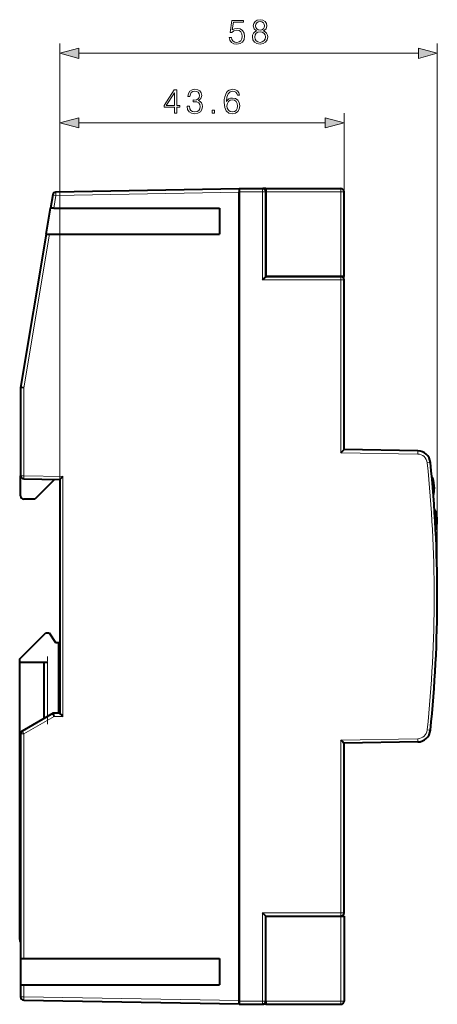
# Model space of a CAD drawing. Extents: x 0 to 420, y 0 to 297.
# Drawn here: x 227 to 269, y 78 to 178 of the extents above; entities that cross this region are included whole.
import ezdxf

# ---------------------------------------------------------------- set-up
doc = ezdxf.new("R2010")
doc.units = 0
doc.linetypes.add('DASHDOT', pattern=[18.5, 12, -3, 0.5, -3])

msp = doc.modelspace()

# ---------------------------------------------------------------- linework, layer by layer
at = {"color": 7, "lineweight": 18}
for p, q in [((230.663406, 131.30365), (230.663406, 175.845612)), ((269.263397, 119.370338), (269.263397, 175.845612)), ((232.595261, 174.845612), (267.331543, 174.845612)), ((230.663406, 131.30365), (230.663406, 168.73761)), ((259.730072, 151.703644), (259.730072, 168.73761)), ((232.595261, 167.73761), (257.798218, 167.73761)), ((259.396759, 161.036987), (259.396759, 160.703644)), ((230.274017, 160.328018), (230.058334, 159.036987)), ((248.99675, 160.654816), (230.274017, 160.328018)), ((248.99675, 160.703644), (251.402573, 160.703644)), ((251.730087, 160.703644), (251.402573, 160.703644)), ((251.402573, 151.703644), (251.402573, 160.703644)), ((251.730087, 160.703644), (259.396759, 160.703644)), ((259.396759, 152.036987), (259.396759, 160.703644)), ((259.396759, 160.703644), (259.730072, 160.703644)), ((229.612839, 156.370316), (226.990936, 140.675995)), ((259.402557, 151.703644), (251.402573, 151.703644)), ((259.402557, 134.042755), (259.402557, 151.703644)), ((259.730072, 151.703644), (259.402557, 151.703644)), ((226.990936, 140.675995), (226.990936, 131.701035)), ((267.257538, 133.90564), (259.402557, 134.042755)), ((268.234802, 133.008331), (268.560425, 133.04248)), ((226.663406, 131.701035), (226.990936, 131.701035)), ((226.990936, 131.701035), (230.990921, 131.631226)), ((230.990921, 131.631226), (230.990921, 107.103653)), ((268.802826, 131.457382), (268.802826, 130.926178)), ((268.802826, 130.926178), (268.802826, 130.443329)), ((269.082703, 128.124054), (269.082703, 127.59285)), ((269.082703, 127.59285), (269.082703, 126.309769)), ((229.396744, 107.090591), (229.396744, 112.648087)), ((230.080231, 107.103653), (226.990921, 105.32003)), ((230.990921, 107.103653), (230.080231, 107.103653)), ((268.234802, 105.732285), (268.560425, 105.698135)), ((226.663406, 105.32003), (226.990921, 105.32003)), ((226.990921, 105.32003), (226.990921, 82.370316)), ((267.257538, 104.834984), (259.402557, 104.697876)), ((259.402557, 87.036972), (259.402557, 104.697876)), ((259.402557, 87.036972), (251.402557, 87.03698)), ((251.402557, 78.03698), (251.402557, 87.03698)), ((259.396729, 86.703644), (259.396729, 78.036972)), ((259.730072, 87.036972), (259.402557, 87.036972)), ((226.990921, 79.703651), (226.990921, 78.469917)), ((226.663406, 78.469917), (226.990921, 78.469917)), ((226.990921, 78.469917), (248.996735, 78.0858)), ((248.996735, 78.03698), (251.402557, 78.03698)), ((251.730072, 78.03698), (251.402557, 78.03698)), ((251.730072, 78.03698), (259.396729, 78.036972)), ((259.396729, 77.703644), (259.396729, 78.036972)), ((259.396729, 78.036972), (259.730072, 78.036972))]:
    msp.add_line(p, q, dxfattribs=at)
at = {"color": 7, "lineweight": 40}
for p, q in [((248.99675, 160.988098), (230.274017, 160.661301)), ((248.99675, 161.036987), (251.396744, 161.036987)), ((248.99675, 161.036804), (248.99675, 160.703644)), ((251.730087, 161.035812), (251.459198, 161.031097)), ((251.730087, 161.036987), (259.396759, 161.036987)), ((251.730087, 161.036987), (251.730087, 160.703644)), ((229.95105, 160.38295), (229.726196, 159.036987)), ((248.996735, 78.03698), (248.99675, 160.703644)), ((248.99675, 160.654816), (248.996735, 78.0858)), ((248.99675, 160.703323), (248.99675, 160.654816)), ((251.730087, 152.036926), (251.730087, 160.703644)), ((251.730087, 160.703644), (251.730087, 152.036987)), ((259.730072, 152.036987), (259.730072, 160.703644)), ((229.280701, 156.370316), (229.726196, 159.036987)), ((230.058334, 159.036987), (229.726364, 159.036987)), ((230.058334, 159.036987), (246.99675, 159.036987)), ((246.99675, 159.036987), (246.99675, 156.370316)), ((229.280701, 156.370316), (226.663422, 140.703644)), ((229.280869, 156.370316), (229.612839, 156.370316)), ((229.612839, 156.370316), (246.99675, 156.370316)), ((259.396759, 152.036987), (251.730087, 152.036987)), ((251.730087, 152.036987), (259.396759, 152.036987)), ((259.730072, 152.036987), (259.396759, 152.036987)), ((259.730072, 134.370316), (259.730072, 151.703644)), ((226.663422, 140.703644), (226.663406, 131.701035)), ((226.990936, 140.675995), (226.663574, 140.703629)), ((267.257538, 134.238922), (259.730072, 134.370316)), ((226.663406, 129.636993), (226.663406, 131.701035)), ((226.990936, 131.367752), (230.663406, 131.30365)), ((230.130081, 131.312958), (228.120773, 129.30365)), ((230.663406, 131.30365), (230.663406, 107.436981)), ((228.120773, 129.30365), (226.99675, 129.30365)), ((226.563416, 112.981422), (229.230072, 115.648087)), ((229.230072, 115.648087), (229.563416, 115.648087)), ((229.563416, 115.648087), (230.230072, 114.648087)), ((230.230072, 114.648087), (230.563416, 114.648087)), ((230.5634, 107.437012), (230.563416, 114.648087)), ((226.5634, 84.314758), (226.563416, 112.648087)), ((226.563416, 112.648087), (226.563416, 112.981422)), ((226.563416, 112.648087), (229.396744, 112.648087)), ((229.0634, 106.898148), (229.063416, 112.648087)), ((229.996735, 107.436981), (226.830078, 105.608704)), ((230.663406, 107.436981), (229.996735, 107.436981)), ((226.663406, 105.32003), (226.663406, 82.370316)), ((267.257538, 104.501701), (259.730072, 104.370308)), ((259.730072, 87.036972), (259.730072, 104.370308)), ((251.730072, 78.03698), (251.730072, 86.703697)), ((251.730072, 78.03698), (251.730072, 86.703644)), ((251.730072, 86.703644), (259.396729, 86.703644)), ((259.396729, 86.703644), (259.730072, 86.703644)), ((259.730072, 86.703644), (259.730072, 78.036972)), ((226.663406, 82.370316), (226.663406, 79.703651)), ((226.663406, 82.370316), (226.990921, 82.370316)), ((226.990921, 82.370316), (246.996735, 82.370308)), ((246.996735, 82.370308), (246.996735, 79.703644)), ((226.663406, 79.703651), (226.663406, 78.469917)), ((226.663406, 79.703651), (226.990921, 79.703651)), ((226.990921, 79.703651), (246.996735, 79.703644)), ((226.990921, 78.136635), (248.996735, 77.752518)), ((248.996735, 78.0858), (248.996735, 77.752686)), ((248.996735, 77.703812), (248.996735, 78.03698)), ((248.996735, 77.703644), (251.396729, 77.703644)), ((251.730072, 77.704811), (251.459106, 77.709541)), ((251.730072, 78.03698), (251.730072, 77.703644)), ((251.730072, 77.703644), (259.396729, 77.703644))]:
    msp.add_line(p, q, dxfattribs=at)
at = {"color": 7, "linetype": 'DASHDOT', "lineweight": 18, "ltscale": 0.002234}
msp.add_line((269.000793, 127.103645), (269.090149, 127.103645), dxfattribs=at)
at = {"color": 7, "linetype": 'DASHDOT', "lineweight": 18, "ltscale": 0.172498}
msp.add_line((229.396744, 106.323151), (229.396744, 113.223083), dxfattribs=at)
at = {"color": 7, "lineweight": 18}
for points in [[(247.995743, 176.471481), (248.058334, 176.179413), (248.218277, 175.960358), (248.454712, 175.824753), (248.767654, 175.776077), (249.094498, 175.83519), (249.34137, 175.991653), (249.501312, 176.245483), (249.556946, 176.586227), (249.501312, 176.91655), (249.348328, 177.17038), (249.108398, 177.330322), (248.79895, 177.389435), (248.510345, 177.347702), (248.301727, 177.232956), (248.419952, 178.022247), (249.445679, 178.022247), (249.445679, 178.206543), (248.256531, 178.206543), (248.072235, 176.965225), (248.263474, 176.965225), (248.465149, 177.142548), (248.760696, 177.205139), (248.993668, 177.159943), (249.17099, 177.03476), (249.278778, 176.836578), (249.320511, 176.575806), (249.282257, 176.315018), (249.174469, 176.123779), (249.00061, 176.002075), (248.774612, 175.960358), (248.548599, 175.995132), (248.37822, 176.099442), (248.266953, 176.259384), (248.221756, 176.471481)], [(250.773209, 177.132126), (250.595886, 177.031296), (250.46376, 176.888733), (250.38031, 176.711395), (250.352493, 176.509735), (250.404648, 176.20723), (250.561111, 175.974274), (250.807983, 175.828232), (251.138306, 175.776077), (251.465149, 175.828232), (251.712021, 175.974274), (251.868484, 176.203751), (251.924118, 176.509735), (251.892822, 176.711395), (251.812851, 176.888733), (251.677246, 177.031296), (251.503403, 177.132126), (251.750275, 177.347702), (251.83371, 177.650208), (251.785034, 177.904022), (251.64595, 178.102219), (251.426895, 178.230865), (251.138306, 178.276077), (250.846237, 178.230865), (250.627182, 178.102219), (250.488098, 177.904022), (250.442902, 177.650208), (250.522873, 177.347702)], [(250.679337, 177.64325), (250.707153, 177.827545), (250.797562, 177.970093), (250.943588, 178.057022), (251.138306, 178.091797), (251.329544, 178.057022), (251.475586, 177.970093), (251.565979, 177.827545), (251.597275, 177.64325), (251.565979, 177.465927), (251.475586, 177.330322), (251.333023, 177.243393), (251.138306, 177.215576), (250.940109, 177.243393), (250.797562, 177.330322), (250.707153, 177.465927)], [(250.588928, 176.502777), (250.623703, 176.725311), (250.731491, 176.892212), (250.90535, 176.993042), (251.138306, 177.031296), (251.367798, 176.993042), (251.538162, 176.892212), (251.649429, 176.72879), (251.687683, 176.520172), (251.64595, 176.29068), (251.534683, 176.113342), (251.36084, 175.998611), (251.138306, 175.960358), (250.915771, 175.998611), (250.741928, 176.113342), (250.627182, 176.283722)], [(232.595261, 175.363251), (230.663406, 174.845612), (232.595261, 174.327988)], [(267.331543, 174.327988), (269.263397, 174.845612), (267.331543, 175.363251)], [(242.384857, 168.73761), (242.614349, 168.73761), (242.614349, 169.339142), (242.934235, 169.339142), (242.934235, 169.523422), (242.614349, 169.523422), (242.614349, 171.098526), (242.367477, 171.098526), (241.338257, 169.523422), (241.338257, 169.339142), (242.384857, 169.339142)], [(243.681107, 169.433014), (243.681107, 169.426056), (243.733261, 169.106171), (243.889725, 168.869736), (244.136597, 168.720215), (244.470398, 168.66806), (244.793762, 168.720215), (245.040634, 168.862778), (245.197098, 169.092255), (245.252731, 169.394775), (245.224915, 169.610352), (245.144943, 169.787674), (245.016281, 169.9198), (244.838959, 170.006729), (245.08931, 170.218826), (245.176239, 170.538727), (245.127548, 170.796021), (244.991943, 170.994202), (244.772888, 171.122864), (244.487778, 171.16806), (244.188751, 171.115906), (243.962738, 170.976822), (243.816711, 170.747345), (243.757599, 170.444839), (243.973175, 170.444839), (244.011414, 170.670837), (244.112259, 170.841217), (244.268723, 170.945526), (244.484299, 170.98378), (244.675537, 170.949005), (244.825043, 170.858612), (244.922409, 170.716049), (244.957184, 170.538727), (244.91893, 170.333572), (244.811142, 170.19101), (244.630341, 170.100616), (244.386948, 170.072784), (244.300018, 170.076263), (244.300018, 169.898941), (244.404327, 169.90242), (244.672058, 169.871124), (244.863297, 169.777252), (244.978043, 169.620773), (245.016281, 169.401718), (244.978043, 169.168762), (244.870255, 168.994904), (244.692917, 168.887115), (244.456482, 168.852356), (244.230469, 168.890594), (244.060104, 169.005341), (243.952316, 169.186142), (243.917542, 169.433014)], [(247.70961, 169.905899), (247.758286, 170.371826), (247.87999, 170.71257), (248.078186, 170.917725), (248.345917, 170.987259), (248.523239, 170.955963), (248.665802, 170.872513), (248.766632, 170.733429), (248.818787, 170.552628), (249.030899, 170.552628), (248.961349, 170.809937), (248.822266, 171.004639), (248.617126, 171.126343), (248.359818, 171.171539), (247.98082, 171.081146), (247.827835, 170.973358), (247.702652, 170.823837), (247.528809, 170.392685), (247.487076, 170.117996), (247.473175, 169.801575), (247.52533, 169.31131), (247.685272, 168.956665), (247.949524, 168.73761), (248.307663, 168.66806), (248.617126, 168.727173), (248.853561, 168.883636), (249.003082, 169.133987), (249.058716, 169.46431), (249.006546, 169.801575), (248.85704, 170.055405), (248.627548, 170.215347), (248.328522, 170.27446), (248.123383, 170.250122), (247.953003, 170.177109), (247.813919, 170.062363)], [(242.384857, 169.523422), (241.54689, 169.523422), (242.384857, 170.809937)], [(247.758286, 169.488647), (247.796539, 169.728561), (247.907806, 169.9198), (248.078186, 170.044983), (248.297241, 170.090179), (248.516281, 170.048462), (248.683182, 169.923279), (248.784027, 169.725082), (248.822266, 169.453873), (248.787491, 169.196579), (248.686661, 169.005341), (248.51976, 168.890594), (248.290283, 168.852356), (248.067749, 168.894073), (247.900848, 169.02272), (247.79306, 169.224396)], [(246.256897, 168.73761), (246.486389, 168.73761), (246.486389, 169.047058), (246.256897, 169.047058)], [(232.595261, 168.255249), (230.663406, 167.73761), (232.595261, 167.219971)], [(257.798218, 167.219971), (259.730072, 167.73761), (257.798218, 168.255249)]]:
    msp.add_lwpolyline(points, close=True, dxfattribs=at)
at = {"color": 7, "lineweight": 40}
msp.add_lwpolyline([(230.080231, 107.103653), (230.047501, 107.227646), (230.018921, 107.338905), (230.000595, 107.414902), (229.996841, 107.43364), (229.996582, 107.436607), (229.996643, 107.436867), (229.996689, 107.436943), (229.996765, 107.436981)], dxfattribs=at)
for centre, radius, start, end in [((251.396744, 160.703644), 0.333333, 359.999989, 89.999989), ((259.396759, 160.703644), 0.333333, 359.999989, 89.999989), ((230.279831, 160.328018), 0.333333, 90.99999, 170.5157), ((240.097855, 163.189392), 16.115322, 314.544879, 316.206261), ((259.396759, 151.703644), 0.333333, 359.999989, 89.999989), ((248.39357, 145.427887), 15.836791, 314.037748, 315.713661), ((267.234283, 132.905792), 1.333333, 5.885238, 88.999981), ((135.930069, 119.370338), 133.333337, 354.114446, 5.885526), ((226.99675, 131.701035), 0.333333, 179.999991, 268.999989), ((241.734772, 120.512604), 15.460849, 134.017942, 135.734478), ((268.739349, 131.436981), 0.066667, 17.825785, 115.380009), ((265.629517, 130.436981), 3.333333, 359.999988, 17.825696), ((265.629517, 130.436981), 3.333334, 346.230012, 359.999989), ((226.99675, 129.636993), 0.333333, 179.999991, 269.999991), ((269.019226, 128.103638), 0.066667, 17.825696, 134.999987), ((265.909393, 127.103645), 3.333333, 359.999988, 17.825696), ((265.909393, 127.103645), 3.333333, 342.745404, 359.99999), ((242.301163, 118.594727), 16.122988, 223.793829, 225.454412), ((226.996735, 105.32003), 0.333333, 119.99999, 179.999991), ((267.234253, 105.834839), 1.333333, 270.999985, 354.114158), ((248.393387, 93.312576), 15.837024, 44.286335, 45.962225), ((240.097672, 75.551064), 16.115557, 43.793735, 45.45509), ((259.396729, 87.036972), 0.333333, 269.999991, 359.999989), ((226.896729, 84.314758), 0.333333, 179.999991, 225.575839), ((226.996735, 78.469917), 0.333333, 179.999991, 268.999989), ((251.396729, 78.03698), 0.333333, 269.999991, 359.999989), ((259.396729, 78.036972), 0.333333, 269.999991, 359.999989)]:
    msp.add_arc(centre, radius, start, end, dxfattribs=at)
at = {"color": 7, "lineweight": 18}
for centre, radius, start, end in [((267.240082, 132.905792), 1, 5.885536, 88.999988), ((135.935883, 119.370331), 133.000005, 354.114448, 5.885528), ((267.240082, 105.834831), 1, 270.999992, 354.114441)]:
    msp.add_arc(centre, radius, start, end, dxfattribs=at)
for centre, major_axis, ratio, start_param, end_param in [((251.396744, 160.703644), (0, -0.333336), 0.017452, 1.5707961956, 3.1415926536), ((230.279831, 160.328018), (-0.328781, 0.054924), 0.002876, 0.0000000216, 1.553581652), ((230.279831, 160.328018), (-0.005814, 0.333282), 0.01745, 0.0000001311, 1.5704918714), ((259.396759, 151.703644), (0, 0.333336), 0.017452, 4.7123888492, 6.2831853072), ((267.251709, 133.90564), (0.005814, 0.333282), 0.01745, 4.7126934357, 6.2831853072), ((226.99675, 131.701035), (-0.005814, -0.333282), 0.01745, 4.712693698, 6.2831853072), ((226.996735, 105.32003), (-0.166672, 0.288673), 0.015115, 0.0000001136, 1.5620701264), ((267.251709, 104.834984), (0.005814, -0.333282), 0.01745, 0, 1.5704916092), ((259.396729, 87.036972), (0, -0.333336), 0.017452, 0, 1.5707961956), ((226.996735, 78.469917), (-0.005814, -0.333282), 0.01745, 4.712693698, 6.2831853072), ((251.396729, 78.03698), (0, 0.333336), 0.017452, 3.1415926536, 4.7123888492)]:
    msp.add_ellipse(centre, major_axis=major_axis, ratio=ratio, start_param=start_param, end_param=end_param, dxfattribs=at)
for points in [[(232.595261, 175.363251), (230.663406, 174.845612), (232.595261, 175.363251), (232.595261, 174.327988)], [(267.331543, 174.327988), (269.263397, 174.845612), (267.331543, 174.327988), (267.331543, 175.363251)], [(232.595261, 168.255249), (230.663406, 167.73761), (232.595261, 168.255249), (232.595261, 167.219971)], [(257.798218, 167.219971), (259.730072, 167.73761), (257.798218, 167.219971), (257.798218, 168.255249)]]:
    msp.add_solid(points, dxfattribs=at)

doc.saveas('drawing.dxf')
